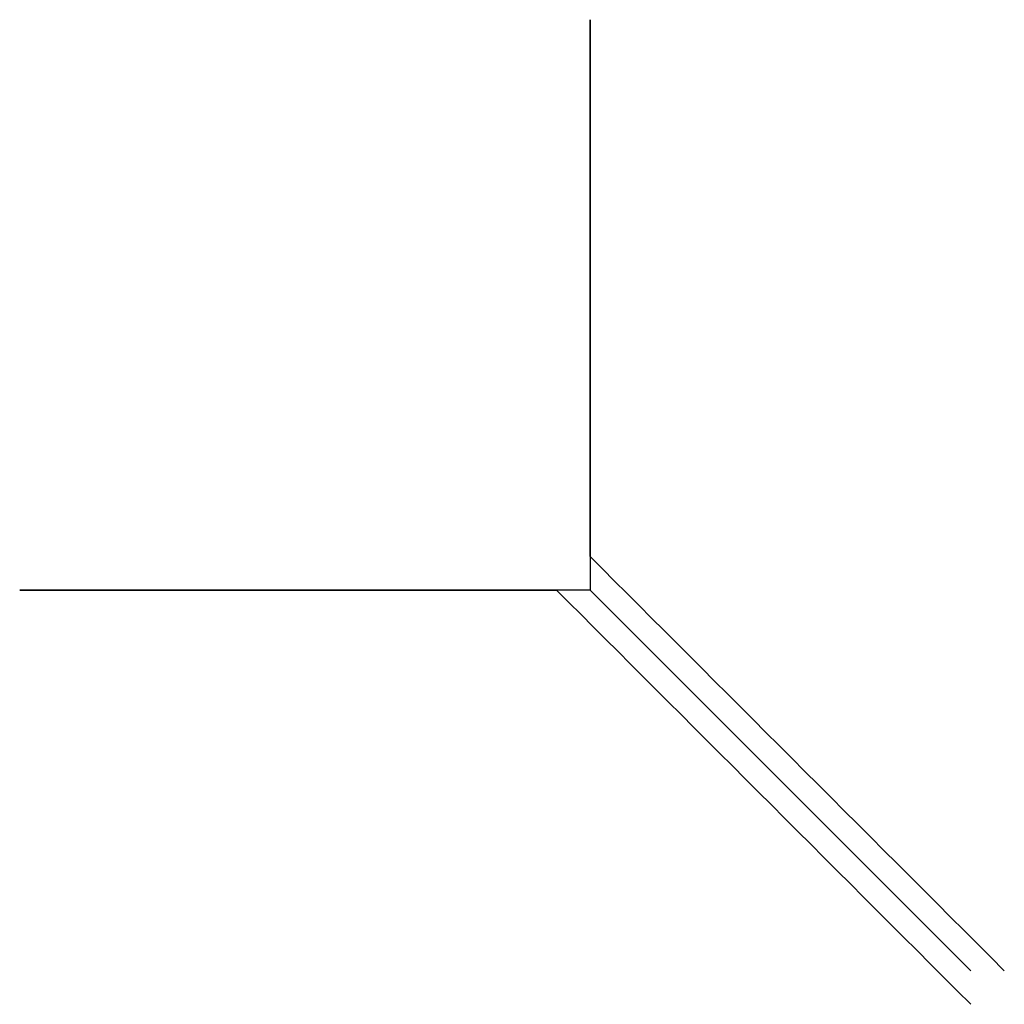
# Model space of a CAD drawing. Units: millimetres. Extents: x -679 to 645, y -649 to 674.
# Drawn here: x -679 to -677, y 300 to 302 of the extents above; entities that cross this region are included whole.
import ezdxf

# ---------------------------------------------------------------- set-up
doc = ezdxf.new("R2010")
doc.units = ezdxf.units.MM
for name, color, linetype, true_color in [('Front$4', 7, 'Continuous', 0xffffff), ('Isometric$2', 7, 'Continuous', 0xffffff), ('ORTHO$6', 7, 'Continuous', 0xffffff), ('Top$3', 7, 'Continuous', 0xffffff)]:
    doc.layers.add(name, color=color, linetype=linetype, true_color=true_color)

msp = doc.modelspace()

# ---------------------------------------------------------------- linework, layer by layer
at = {"layer": 'Front$4', "color": 3, "linetype": 'Continuous', "lineweight": 25, "extrusion": (-1, 0, 0)}
msp.add_arc((-299.75, -68, 677.6), 2, 180, 246.4218, dxfattribs=at)
at = {"layer": 'Front$4', "color": 3, "linetype": 'Continuous', "lineweight": 25, "extrusion": (0, 1, 0)}
msp.add_arc((676.8, -68, 300.55), 2, 293.5782, 0, dxfattribs=at)
at = {"layer": 'Front$4', "color": 3, "linetype": 'Continuous', "lineweight": 25, "extrusion": (-0.707107, -0.707107, 0)}
msp.add_ellipse((-676.8, 299.75, -68), major_axis=(-2, 2), ratio=0.707107, start_param=1.159279, end_param=1.570796, dxfattribs=at)
at = {"layer": 'Isometric$2', "color": 3, "linetype": 'Continuous', "lineweight": 25, "extrusion": (-1, 0, 0)}
msp.add_arc((-299.75, -68, 677.6), 2, 180, 246.4218, dxfattribs=at)
at = {"layer": 'Isometric$2', "color": 3, "linetype": 'Continuous', "lineweight": 25, "extrusion": (0, 1, 0)}
for centre, start, end in [((676.8, -68, 300.55), 293.5782, 0), ((676.8, -54, 300.55), 0, 64.1921)]:
    msp.add_arc(centre, 2, start, end, dxfattribs=at)
at = {"layer": 'Isometric$2', "color": 3, "linetype": 'Continuous', "lineweight": 25, "extrusion": (-0.707107, -0.707107, 0)}
msp.add_ellipse((-676.8, 299.75, -68), major_axis=(-2, 2), ratio=0.707107, start_param=1.159279, end_param=1.570796, dxfattribs=at)
at = {"layer": 'ORTHO$6', "color": 3, "linetype": 'Continuous', "lineweight": 25, "extrusion": (-1, 0, 0)}
for centre, start, end in [((-299.75, -68, 677.6), 180, 246.4218), ((-299.75, -54, 677.6), 115.8079, 180)]:
    msp.add_arc(centre, 2, start, end, dxfattribs=at)
at = {"layer": 'ORTHO$6', "color": 3, "linetype": 'Continuous', "lineweight": 25, "extrusion": (0, 1, 0)}
for centre, radius, start, end in [((676.8, -68, 300.55), 2, 293.5782, 0), ((676.8, -54, 300.55), 2, 0, 64.1921), ((676.8, -68, 300.55), 1, 323.1301, 0)]:
    msp.add_arc(centre, radius, start, end, dxfattribs=at)
at = {"layer": 'ORTHO$6', "color": 3, "linetype": 'Continuous', "lineweight": 25, "extrusion": (0, -1, 0)}
msp.add_arc((-676.8, -54, -300.55), 1, 150.5413, 180, dxfattribs=at)
at = {"layer": 'ORTHO$6', "color": 3, "linetype": 'Continuous', "lineweight": 25, "extrusion": (-0.707107, -0.707107, 0)}
for centre, major_axis, start_param, end_param in [((-676.7293, 299.75, -54), (2, -2), 1.570796, 2.021229), ((-676.8, 299.75, -68), (-2, 2), 1.159279, 1.570796)]:
    msp.add_ellipse(centre, major_axis=major_axis, ratio=0.707107, start_param=start_param, end_param=end_param, dxfattribs=at)
at = {"layer": 'ORTHO$6', "color": 3, "linetype": 'Continuous', "lineweight": 25, "extrusion": (0.707107, 0.707107, 0)}
msp.add_ellipse((-676.8, 299.6793, -54), major_axis=(2, -2), ratio=0.707107, start_param=4.261956, end_param=4.712389, dxfattribs=at)
at = {"layer": 'Top$3', "color": 3, "linetype": 'Continuous', "lineweight": 25, "extrusion": (-1, 0, 0)}
for centre, radius, start, end in [((-299.75, -54, 677.6), 2, 115.8079, 180), ((-299.75, -68, 677.6), 2, 180, 246.4218), ((-299.75, -68, 677.6), 1, 180, 216.8699)]:
    msp.add_arc(centre, radius, start, end, dxfattribs=at)
at = {"layer": 'Top$3', "color": 3, "linetype": 'Continuous', "lineweight": 25, "extrusion": (1, 0, 0)}
msp.add_arc((299.75, -54, -677.6), 1, 0, 29.4587, dxfattribs=at)
at = {"layer": 'Top$3', "color": 3, "linetype": 'Continuous', "lineweight": 25, "extrusion": (0, 1, 0)}
for centre, start, end in [((676.8, -54, 300.55), 0, 64.1921), ((676.8, -68, 300.55), 293.5782, 0)]:
    msp.add_arc(centre, 2, start, end, dxfattribs=at)
at = {"layer": 'Top$3', "color": 3, "linetype": 'Continuous', "lineweight": 25, "extrusion": (-0.707107, -0.707107, 0)}
for centre, major_axis, start_param, end_param in [((-676.7293, 299.75, -54), (2, -2), 1.570796, 2.021229), ((-676.8, 299.75, -68), (-2, 2), 1.159279, 1.570796)]:
    msp.add_ellipse(centre, major_axis=major_axis, ratio=0.707107, start_param=start_param, end_param=end_param, dxfattribs=at)
at = {"layer": 'Top$3', "color": 3, "linetype": 'Continuous', "lineweight": 25, "extrusion": (0.707107, 0.707107, 0)}
msp.add_ellipse((-676.8, 299.6793, -54), major_axis=(2, -2), ratio=0.707107, start_param=4.261956, end_param=4.712389, dxfattribs=at)

doc.saveas('drawing.dxf')
